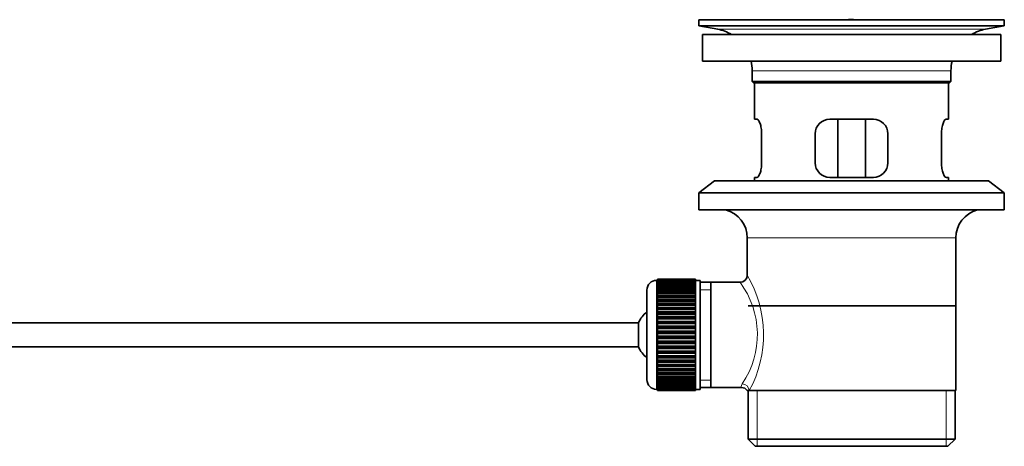
# Model space of a CAD drawing. Units: millimetres. Extents: x 0 to 1619, y 0 to 1966.
# Drawn here: x 1399 to 1602, y 1013 to 1101 of the extents above; entities that cross this region are included whole.
import ezdxf

# ---------------------------------------------------------------- set-up
doc = ezdxf.new("R2010")
doc.units = ezdxf.units.MM
doc.layers.add('DV3_Défaut', color=7, linetype='Continuous')
doc.layers.add('Défaut', color=7, linetype='Continuous')

# ---------------------------------------------------------------- blocks, each defined once
blk = doc.blocks.new('SE2')
at = {"layer": 'DV3_Défaut', "color": 7, "linetype": 'Continuous', "lineweight": 35}
for p, q in [((1539.39, 1101.32), (1602.39, 1101.32)), ((1539.39, 1101.32), (1539.39, 1100.12)), ((1568.27, 1101.32), (1568.27, 1101.32)), ((1569.27, 1101.35), (1569.27, 1101.32)), ((1602.39, 1100.12), (1602.39, 1101.32)), ((1539.39, 1100.12), (1602.39, 1100.12)), ((1539.39, 1100.12), (1543.28, 1099.39)), ((1598.5, 1099.39), (1602.39, 1100.12)), ((1540.14, 1098.32), (1601.64, 1098.32)), ((1540.14, 1098.32), (1540.14, 1092.82)), ((1601.64, 1092.82), (1601.64, 1098.32)), ((1540.14, 1092.82), (1601.64, 1092.82)), ((1550.39, 1090.82), (1550.39, 1088.62)), ((1591.39, 1088.62), (1591.39, 1090.82)), ((1550.39, 1088.62), (1591.39, 1088.62)), ((1550.39, 1088.62), (1550.69, 1088.32)), ((1550.69, 1088.32), (1591.09, 1088.32)), ((1550.89, 1088.32), (1550.89, 1080.82)), ((1590.89, 1080.82), (1590.89, 1088.32)), ((1591.09, 1088.32), (1591.39, 1088.62)), ((1551.4, 1080.82), (1550.89, 1080.82)), ((1575.39, 1080.82), (1566.39, 1080.82)), ((1568.04, 1068.82), (1568.04, 1080.82)), ((1573.74, 1080.82), (1573.74, 1068.82)), ((1590.38, 1080.82), (1590.89, 1080.82)), ((1552.35, 1071.82), (1552.35, 1077.82)), ((1563.39, 1077.82), (1563.39, 1071.82)), ((1578.39, 1071.82), (1578.39, 1077.82)), ((1589.43, 1077.82), (1589.43, 1071.82)), ((1542.64, 1068.12), (1539.39, 1065.62)), ((1542.64, 1068.12), (1599.14, 1068.12)), ((1551.4, 1068.82), (1550.89, 1068.82)), ((1550.89, 1068.82), (1550.89, 1068.12)), ((1566.39, 1068.82), (1575.39, 1068.82)), ((1590.38, 1068.82), (1590.89, 1068.82)), ((1590.89, 1068.12), (1590.89, 1068.82)), ((1602.39, 1065.62), (1599.14, 1068.12)), ((1539.39, 1065.62), (1602.39, 1065.62)), ((1539.39, 1065.62), (1539.39, 1062.12)), ((1602.39, 1062.12), (1602.39, 1065.62)), ((1539.39, 1062.12), (1602.39, 1062.12)), ((1549.39, 1056.32), (1549.39, 1048.64)), ((1592.39, 1024.82), (1592.39, 1056.32)), ((1538.69, 1047.81), (1530.89, 1047.81)), ((1530.89, 1047.79), (1530.89, 1047.81)), ((1530.89, 1047.75), (1530.89, 1047.79)), ((1530.89, 1047.79), (1538.69, 1047.79)), ((1538.69, 1047.75), (1530.89, 1047.75)), ((1530.89, 1047.67), (1530.89, 1047.75)), ((1538.69, 1047.79), (1538.69, 1047.81)), ((1538.69, 1047.79), (1538.69, 1047.75)), ((1538.69, 1047.67), (1538.69, 1047.75)), ((1530.89, 1047.57), (1530.69, 1047.57)), ((1530.89, 1047.59), (1530.89, 1047.67)), ((1530.89, 1047.67), (1538.69, 1047.67)), ((1538.69, 1047.59), (1530.89, 1047.59)), ((1530.89, 1047.46), (1530.89, 1047.59)), ((1530.89, 1047.34), (1530.89, 1047.46)), ((1530.89, 1047.46), (1538.69, 1047.46)), ((1538.69, 1047.34), (1530.89, 1047.34)), ((1530.89, 1047.16), (1530.89, 1047.34)), ((1530.89, 1047), (1530.89, 1047.16)), ((1530.89, 1047.16), (1538.69, 1047.16)), ((1538.69, 1047), (1530.89, 1047)), ((1530.89, 1046.78), (1530.89, 1047)), ((1530.89, 1046.57), (1530.89, 1046.78)), ((1530.89, 1046.78), (1538.69, 1046.78)), ((1538.69, 1046.57), (1530.89, 1046.57)), ((1530.89, 1046.31), (1530.89, 1046.57)), ((1530.89, 1046.07), (1530.89, 1046.31)), ((1530.89, 1046.31), (1538.69, 1046.31)), ((1538.69, 1046.07), (1530.89, 1046.07)), ((1530.89, 1045.75), (1530.89, 1046.07)), ((1530.89, 1045.48), (1530.89, 1045.75)), ((1530.89, 1045.75), (1538.69, 1045.75)), ((1538.69, 1047.67), (1538.69, 1047.59)), ((1538.69, 1047.46), (1538.69, 1047.59)), ((1539.69, 1047.57), (1538.69, 1047.57)), ((1538.69, 1047.46), (1538.69, 1047.34)), ((1538.69, 1047.16), (1538.69, 1047.34)), ((1538.69, 1047.16), (1538.69, 1047)), ((1538.69, 1046.78), (1538.69, 1047)), ((1538.69, 1046.78), (1538.69, 1046.57)), ((1538.69, 1046.31), (1538.69, 1046.57)), ((1538.69, 1046.31), (1538.69, 1046.07)), ((1538.69, 1045.75), (1538.69, 1046.07)), ((1538.69, 1045.75), (1538.69, 1045.48)), ((1539.69, 1047.57), (1539.69, 1025.07)), ((1541.89, 1047.17), (1539.69, 1047.17)), ((1547.91, 1047.17), (1541.89, 1047.17)), ((1541.89, 1025.47), (1541.89, 1047.17)), ((1528.69, 1045.57), (1528.69, 1027.07)), ((1538.69, 1045.48), (1530.89, 1045.48)), ((1530.89, 1045.13), (1530.89, 1045.48)), ((1530.89, 1044.82), (1530.89, 1045.13)), ((1530.89, 1045.13), (1538.69, 1045.13)), ((1538.69, 1044.82), (1530.89, 1044.82)), ((1530.89, 1044.43), (1530.89, 1044.82)), ((1530.89, 1044.09), (1530.89, 1044.43)), ((1530.89, 1044.43), (1538.69, 1044.43)), ((1538.69, 1044.09), (1530.89, 1044.09)), ((1530.89, 1043.67), (1530.89, 1044.09)), ((1530.89, 1043.33), (1530.89, 1043.67)), ((1530.89, 1043.67), (1538.69, 1043.67)), ((1538.69, 1045.13), (1538.69, 1045.48)), ((1538.69, 1045.13), (1538.69, 1044.82)), ((1538.69, 1044.43), (1538.69, 1044.82)), ((1538.69, 1044.43), (1538.69, 1044.09)), ((1538.69, 1043.67), (1538.69, 1044.09)), ((1538.69, 1043.67), (1538.69, 1043.33)), ((1530.89, 1043.33), (1538.69, 1043.33)), ((1530.89, 1043.3), (1530.89, 1043.33)), ((1538.69, 1043.3), (1530.89, 1043.3)), ((1530.89, 1042.84), (1530.89, 1043.3)), ((1530.89, 1042.51), (1530.89, 1042.84)), ((1530.89, 1042.84), (1538.69, 1042.84)), ((1530.89, 1042.51), (1538.69, 1042.51)), ((1530.89, 1042.46), (1530.89, 1042.51)), ((1538.69, 1042.46), (1530.89, 1042.46)), ((1530.89, 1041.97), (1530.89, 1042.46)), ((1530.89, 1041.65), (1530.89, 1041.97)), ((1530.89, 1041.97), (1538.69, 1041.97)), ((1530.89, 1041.65), (1538.69, 1041.65)), ((1530.89, 1041.56), (1530.89, 1041.65)), ((1538.69, 1043.33), (1538.69, 1043.3)), ((1538.69, 1042.84), (1538.69, 1043.3)), ((1538.69, 1042.84), (1538.69, 1042.51)), ((1538.69, 1042.51), (1538.69, 1042.46)), ((1538.69, 1041.97), (1538.69, 1042.46)), ((1538.69, 1041.97), (1538.69, 1041.65)), ((1538.69, 1041.65), (1538.69, 1041.56)), ((1549.54, 1042.32), (1592.24, 1042.32)), ((1538.69, 1041.56), (1530.89, 1041.56)), ((1530.89, 1041.05), (1530.89, 1041.56)), ((1530.89, 1040.74), (1530.89, 1041.05)), ((1530.89, 1041.05), (1538.69, 1041.05)), ((1530.89, 1040.74), (1538.69, 1040.74)), ((1530.89, 1040.62), (1530.89, 1040.74)), ((1538.69, 1040.62), (1530.89, 1040.62)), ((1530.89, 1040.09), (1530.89, 1040.62)), ((1530.89, 1039.79), (1530.89, 1040.09)), ((1530.89, 1040.09), (1538.69, 1040.09)), ((1530.89, 1039.79), (1538.69, 1039.79)), ((1530.89, 1039.65), (1530.89, 1039.79)), ((1538.69, 1039.65), (1530.89, 1039.65)), ((1530.89, 1039.1), (1530.89, 1039.65)), ((1538.69, 1041.05), (1538.69, 1041.56)), ((1538.69, 1041.05), (1538.69, 1040.74)), ((1538.69, 1040.74), (1538.69, 1040.62)), ((1538.69, 1040.09), (1538.69, 1040.62)), ((1538.69, 1040.09), (1538.69, 1039.79)), ((1538.69, 1039.79), (1538.69, 1039.65)), ((1538.69, 1039.1), (1538.69, 1039.65)), ((1526.94, 1038.82), (1381.63, 1038.82)), ((1526.94, 1033.82), (1526.94, 1038.82)), ((1530.89, 1038.82), (1530.89, 1039.1)), ((1530.89, 1039.1), (1538.69, 1039.1)), ((1530.89, 1038.82), (1538.69, 1038.82)), ((1530.89, 1038.65), (1530.89, 1038.82)), ((1538.69, 1038.65), (1530.89, 1038.65)), ((1530.89, 1038.09), (1530.89, 1038.65)), ((1530.89, 1037.83), (1530.89, 1038.09)), ((1530.89, 1038.09), (1538.69, 1038.09)), ((1530.89, 1037.83), (1538.69, 1037.83)), ((1530.89, 1037.63), (1530.89, 1037.83)), ((1538.69, 1037.63), (1530.89, 1037.63)), ((1530.89, 1037.06), (1530.89, 1037.63)), ((1538.69, 1039.1), (1538.69, 1038.82)), ((1538.69, 1038.82), (1538.69, 1038.65)), ((1538.69, 1038.09), (1538.69, 1038.65)), ((1538.69, 1038.09), (1538.69, 1037.83)), ((1538.69, 1037.83), (1538.69, 1037.63)), ((1538.69, 1037.06), (1538.69, 1037.63)), ((1530.89, 1036.82), (1530.89, 1037.06)), ((1530.89, 1037.06), (1538.69, 1037.06)), ((1530.89, 1036.82), (1538.69, 1036.82)), ((1530.89, 1036.6), (1530.89, 1036.82)), ((1538.69, 1036.6), (1530.89, 1036.6)), ((1530.89, 1036.03), (1530.89, 1036.6)), ((1530.89, 1035.81), (1530.89, 1036.03)), ((1530.89, 1036.03), (1538.69, 1036.03)), ((1530.89, 1035.81), (1538.69, 1035.81)), ((1530.89, 1035.57), (1530.89, 1035.81)), ((1538.69, 1035.57), (1530.89, 1035.57)), ((1530.89, 1035), (1530.89, 1035.57)), ((1538.69, 1037.06), (1538.69, 1036.82)), ((1538.69, 1036.82), (1538.69, 1036.6)), ((1538.69, 1036.03), (1538.69, 1036.6)), ((1538.69, 1036.03), (1538.69, 1035.81)), ((1538.69, 1035.81), (1538.69, 1035.57)), ((1538.69, 1035), (1538.69, 1035.57)), ((1381.63, 1033.82), (1526.94, 1033.82)), ((1530.89, 1034.81), (1530.89, 1035)), ((1530.89, 1035), (1538.69, 1035)), ((1530.89, 1034.81), (1538.69, 1034.81)), ((1530.89, 1034.54), (1530.89, 1034.81)), ((1538.69, 1034.54), (1530.89, 1034.54)), ((1530.89, 1033.98), (1530.89, 1034.54)), ((1530.89, 1033.81), (1530.89, 1033.98)), ((1530.89, 1033.98), (1538.69, 1033.98)), ((1530.89, 1033.81), (1538.69, 1033.81)), ((1530.89, 1033.53), (1530.89, 1033.81)), ((1538.69, 1033.53), (1530.89, 1033.53)), ((1530.89, 1032.98), (1530.89, 1033.53)), ((1538.69, 1035), (1538.69, 1034.81)), ((1538.69, 1034.81), (1538.69, 1034.54)), ((1538.69, 1033.98), (1538.69, 1034.54)), ((1538.69, 1033.98), (1538.69, 1033.81)), ((1538.69, 1033.81), (1538.69, 1033.53)), ((1538.69, 1032.98), (1538.69, 1033.53)), ((1530.89, 1032.84), (1530.89, 1032.98)), ((1530.89, 1032.98), (1538.69, 1032.98)), ((1530.89, 1032.84), (1538.69, 1032.84)), ((1530.89, 1032.54), (1530.89, 1032.84)), ((1538.69, 1032.54), (1530.89, 1032.54)), ((1530.89, 1032.01), (1530.89, 1032.54)), ((1530.89, 1031.89), (1530.89, 1032.01)), ((1530.89, 1032.01), (1538.69, 1032.01)), ((1530.89, 1031.89), (1538.69, 1031.89)), ((1530.89, 1031.58), (1530.89, 1031.89)), ((1538.69, 1031.58), (1530.89, 1031.58)), ((1530.89, 1031.07), (1530.89, 1031.58)), ((1538.69, 1032.98), (1538.69, 1032.84)), ((1538.69, 1032.84), (1538.69, 1032.54)), ((1538.69, 1032.01), (1538.69, 1032.54)), ((1538.69, 1032.01), (1538.69, 1031.89)), ((1538.69, 1031.89), (1538.69, 1031.58)), ((1538.69, 1031.07), (1538.69, 1031.58)), ((1530.89, 1030.99), (1530.89, 1031.07)), ((1530.89, 1031.07), (1538.69, 1031.07)), ((1530.89, 1030.99), (1538.69, 1030.99)), ((1530.89, 1030.66), (1530.89, 1030.99)), ((1538.69, 1030.66), (1530.89, 1030.66)), ((1530.89, 1030.18), (1530.89, 1030.66)), ((1530.89, 1030.12), (1530.89, 1030.18)), ((1530.89, 1030.18), (1538.69, 1030.18)), ((1530.89, 1030.12), (1538.69, 1030.12)), ((1530.89, 1029.79), (1530.89, 1030.12)), ((1538.69, 1029.79), (1530.89, 1029.79)), ((1530.89, 1029.33), (1530.89, 1029.79)), ((1538.69, 1031.07), (1538.69, 1030.99)), ((1538.69, 1030.99), (1538.69, 1030.66)), ((1538.69, 1030.18), (1538.69, 1030.66)), ((1538.69, 1030.18), (1538.69, 1030.12)), ((1538.69, 1030.12), (1538.69, 1029.79)), ((1538.69, 1029.33), (1538.69, 1029.79)), ((1530.89, 1029.3), (1530.89, 1029.33)), ((1530.89, 1029.33), (1538.69, 1029.33)), ((1530.89, 1029.3), (1538.69, 1029.3)), ((1530.89, 1028.97), (1530.89, 1029.3)), ((1538.69, 1028.97), (1530.89, 1028.97)), ((1530.89, 1028.54), (1530.89, 1028.97)), ((1530.89, 1028.54), (1538.69, 1028.54)), ((1530.89, 1028.2), (1530.89, 1028.54)), ((1538.69, 1028.2), (1530.89, 1028.2)), ((1530.89, 1027.81), (1530.89, 1028.2)), ((1530.89, 1027.81), (1538.69, 1027.81)), ((1530.89, 1027.51), (1530.89, 1027.81)), ((1538.69, 1027.51), (1530.89, 1027.51)), ((1530.89, 1027.15), (1530.89, 1027.51)), ((1538.69, 1029.33), (1538.69, 1029.3)), ((1538.69, 1029.3), (1538.69, 1028.97)), ((1538.69, 1028.54), (1538.69, 1028.97)), ((1538.69, 1028.54), (1538.69, 1028.2)), ((1538.69, 1027.81), (1538.69, 1028.2)), ((1538.69, 1027.81), (1538.69, 1027.51)), ((1538.69, 1027.15), (1538.69, 1027.51)), ((1530.89, 1027.15), (1538.69, 1027.15)), ((1530.89, 1026.88), (1530.89, 1027.15)), ((1538.69, 1026.88), (1530.89, 1026.88)), ((1530.89, 1026.56), (1530.89, 1026.88)), ((1530.89, 1026.56), (1538.69, 1026.56)), ((1530.89, 1026.33), (1530.89, 1026.56)), ((1538.69, 1026.33), (1530.89, 1026.33)), ((1530.89, 1026.06), (1530.89, 1026.33)), ((1530.89, 1026.06), (1538.69, 1026.06)), ((1530.89, 1025.86), (1530.89, 1026.06)), ((1538.69, 1025.86), (1530.89, 1025.86)), ((1530.89, 1025.63), (1530.89, 1025.86)), ((1530.89, 1025.63), (1538.69, 1025.63)), ((1530.89, 1025.47), (1530.89, 1025.63)), ((1538.69, 1025.47), (1530.89, 1025.47)), ((1530.89, 1025.29), (1530.89, 1025.47)), ((1538.69, 1027.15), (1538.69, 1026.88)), ((1538.69, 1026.56), (1538.69, 1026.88)), ((1538.69, 1026.56), (1538.69, 1026.33)), ((1538.69, 1026.06), (1538.69, 1026.33)), ((1538.69, 1026.06), (1538.69, 1025.86)), ((1538.69, 1025.63), (1538.69, 1025.86)), ((1538.69, 1025.63), (1538.69, 1025.47)), ((1538.69, 1025.29), (1538.69, 1025.47)), ((1539.69, 1025.47), (1541.89, 1025.47)), ((1541.89, 1025.47), (1548.15, 1025.47)), ((1530.69, 1025.07), (1530.89, 1025.07)), ((1530.89, 1025.29), (1538.69, 1025.29)), ((1530.89, 1025.17), (1530.89, 1025.29)), ((1538.69, 1025.17), (1530.89, 1025.17)), ((1530.89, 1025.04), (1530.89, 1025.17)), ((1530.89, 1025.04), (1538.69, 1025.04)), ((1530.89, 1024.96), (1530.89, 1025.04)), ((1538.69, 1024.96), (1530.89, 1024.96)), ((1530.89, 1024.89), (1530.89, 1024.96)), ((1530.89, 1024.89), (1538.69, 1024.89)), ((1530.89, 1024.84), (1530.89, 1024.89)), ((1538.69, 1024.84), (1530.89, 1024.84)), ((1530.89, 1024.82), (1530.89, 1024.84)), ((1530.89, 1024.82), (1538.69, 1024.82)), ((1538.69, 1025.29), (1538.69, 1025.17)), ((1538.69, 1025.04), (1538.69, 1025.17)), ((1538.69, 1025.07), (1539.69, 1025.07)), ((1538.69, 1025.04), (1538.69, 1024.96)), ((1538.69, 1024.89), (1538.69, 1024.96)), ((1538.69, 1024.89), (1538.69, 1024.84)), ((1538.69, 1024.82), (1538.69, 1024.84)), ((1549.39, 1024.82), (1549.81, 1024.82)), ((1549.54, 1024.82), (1549.54, 1014.82)), ((1592.39, 1024.82), (1549.81, 1024.82)), ((1592.24, 1014.82), (1592.24, 1024.82)), ((1549.54, 1014.82), (1592.24, 1014.82)), ((1549.54, 1014.82), (1551.04, 1013.32)), ((1551.04, 1013.32), (1590.74, 1013.32)), ((1590.74, 1013.32), (1592.24, 1014.82))]:
    blk.add_line(p, q, dxfattribs=at)
at = {"layer": 'DV3_Défaut', "color": 7, "linetype": 'Continuous', "lineweight": 18}
for p, q in [((1573.27, 1101.32), (1573.27, 1101.33)), ((1543.28, 1099.39), (1598.5, 1099.39)), ((1550.39, 1090.82), (1591.39, 1090.82)), ((1549.39, 1056.32), (1592.39, 1056.32)), ((1530.69, 1025.07), (1530.69, 1047.57)), ((1539.69, 1045.63), (1541.89, 1045.63)), ((1539.69, 1027), (1541.89, 1027)), ((1551.41, 1013.32), (1551.41, 1024.82)), ((1590.37, 1013.32), (1590.37, 1024.82))]:
    blk.add_line(p, q, dxfattribs=at)
at = {"layer": 'DV3_Défaut', "color": 7, "linetype": 'Continuous', "lineweight": 35}
for centre, radius, start, end in [((1570.89, 1024.96), 76.41, 91.2181, 91.9682), ((1570.89, 1024.96), 76.41, 88.2183, 91.2182), ((1541.67, 1090.82), 8.72, 59.3385, 79.3603), ((1600.11, 1090.82), 8.72, 100.6397, 120.6615), ((1541.67, 1090.82), 8.72, 0, 13.2609), ((1600.11, 1090.82), 8.72, 166.7391, 180), ((1566.39, 1077.82), 3, 90, 180), ((1575.39, 1077.82), 3, 0, 90), ((1566.39, 1071.82), 3, 180, 270), ((1575.39, 1071.82), 3, 270, 0), ((1543.39, 1056.32), 6, 0, 75.1649), ((1598.39, 1056.32), 6, 104.8351, 180), ((1547.9, 1048.65), 1.48, 270.1304, 359.5762), ((1530.69, 1045.57), 2, 90, 180), ((1532.39, 1036.32), 6, 128.0731, 155.3757), ((1532.39, 1036.32), 6, 204.6243, 231.9269), ((1530.69, 1027.07), 2, 180, 270), ((1548.22, 1024.05), 1.4, 31.6309, 92.8704)]:
    blk.add_arc(centre, radius, start, end, dxfattribs=at)
at = {"layer": 'DV3_Défaut', "color": 7, "linetype": 'Continuous', "lineweight": 18}
for centre, radius, start, end in [((1528.53, 1036.37), 24.21, 331.4843, 30.5142), ((1533.43, 1036.38), 18.04, 325.7152, 36.7182), ((1549.29, 1025.59), 1.14, 146.7424, 186.0182)]:
    blk.add_arc(centre, radius, start, end, dxfattribs=at)
blk.add_ellipse((1548.33, 1024.82), major_axis=(1.34, -0.68), ratio=0.915492, start_param=0.508148, end_param=2.007514, dxfattribs=at)
at = {"layer": 'DV3_Défaut', "color": 7, "linetype": 'Continuous', "lineweight": 35}
for points in [[(1552.35, 1077.82), (1552.35, 1078.02), (1552.34, 1078.22), (1552.31, 1078.61), (1552.29, 1078.8), (1552.23, 1079.17), (1552.19, 1079.34), (1552.11, 1079.67), (1552.06, 1079.82), (1551.96, 1080.09), (1551.91, 1080.21), (1551.81, 1080.43), (1551.75, 1080.52), (1551.65, 1080.66), (1551.6, 1080.72), (1551.5, 1080.8), (1551.45, 1080.82), (1551.4, 1080.82)], [(1590.38, 1080.82), (1590.33, 1080.82), (1590.28, 1080.8), (1590.18, 1080.72), (1590.13, 1080.67), (1590.03, 1080.52), (1589.97, 1080.43), (1589.87, 1080.22), (1589.82, 1080.09), (1589.72, 1079.82), (1589.67, 1079.67), (1589.59, 1079.34), (1589.55, 1079.17), (1589.49, 1078.8), (1589.47, 1078.62), (1589.44, 1078.22), (1589.43, 1078.02), (1589.43, 1077.82)], [(1551.4, 1068.82), (1551.45, 1068.82), (1551.5, 1068.84), (1551.6, 1068.91), (1551.65, 1068.97), (1551.75, 1069.11), (1551.81, 1069.2), (1551.91, 1069.42), (1551.96, 1069.54), (1552.06, 1069.81), (1552.11, 1069.96), (1552.19, 1070.29), (1552.22, 1070.46), (1552.28, 1070.83), (1552.31, 1071.02), (1552.34, 1071.41), (1552.35, 1071.61), (1552.35, 1071.82)], [(1589.43, 1071.82), (1589.43, 1071.61), (1589.44, 1071.41), (1589.47, 1071.02), (1589.49, 1070.83), (1589.55, 1070.46), (1589.59, 1070.29), (1589.67, 1069.97), (1589.72, 1069.81), (1589.82, 1069.54), (1589.87, 1069.42), (1589.97, 1069.2), (1590.03, 1069.11), (1590.13, 1068.97), (1590.18, 1068.91), (1590.28, 1068.84), (1590.33, 1068.82), (1590.38, 1068.82)]]:
    blk.add_open_spline(points, degree=3, knots=[0, 0, 0, 0, 0.125, 0.125, 0.25, 0.25, 0.375, 0.375, 0.5, 0.5, 0.625, 0.625, 0.75, 0.75, 0.875, 0.875, 1, 1, 1, 1], dxfattribs=at)

msp = doc.modelspace()

# ---------------------------------------------------------------- block references
at = {"layer": 'Défaut'}
msp.add_blockref('SE2', (0, 0), dxfattribs=at)

doc.saveas('drawing.dxf')
